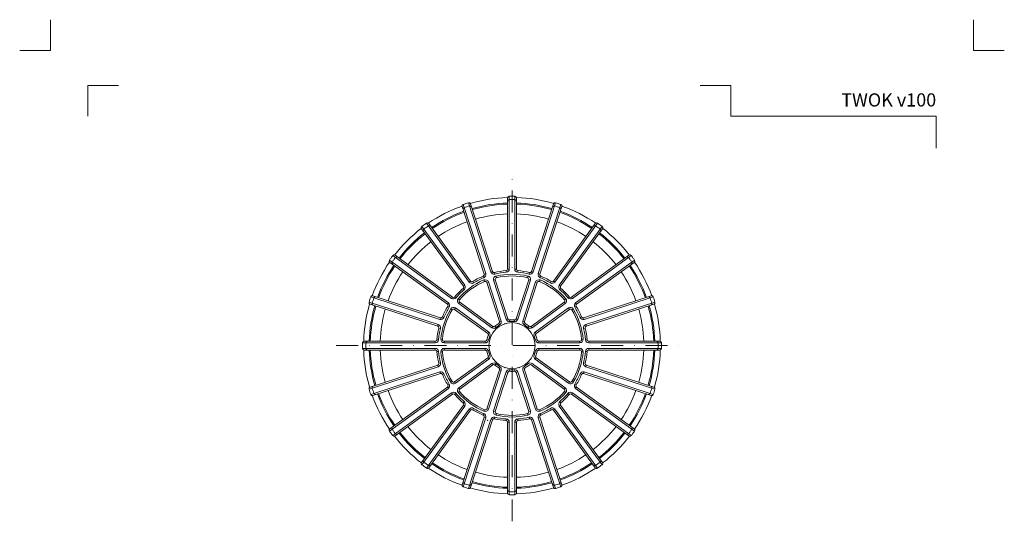
# Model space of a CAD drawing. Units: millimetres. Extents: x 67 to 3882, y 17641 to 22670.
# Drawn here: x 74 to 522, y 21342 to 21570 of the extents above; entities that cross this region are included whole.
import ezdxf
from ezdxf.enums import TextEntityAlignment as Align

# ---------------------------------------------------------------- set-up
doc = ezdxf.new("R2010")
doc.units = ezdxf.units.MM
doc.linetypes.add('DASHDOT2', pattern=[0.5, 0.25, -0.125, 0, -0.125])
for name, color, linetype, lineweight in [('TOPWET_TENKOU', 142, 'Continuous', 13), ('TOPWET_VYKRESOVE_POLE', 254, 'Continuous', 13), ('TOPWET_ZAKLAD_TENKOU', 142, 'Continuous', 13)]:
    doc.layers.add(name, color=color, linetype=linetype, lineweight=lineweight)
doc.layers.add('Vrstva 4', color=255, linetype='Continuous')
doc.styles.add('BOLD_ARIAL_NARROW', font='arial-narrow-bold_[cs.allfont.net].ttf')
doc.styles.add('REGULAR_ARIAL_NARROW', font='ArialNarrow.ttf')

# ---------------------------------------------------------------- blocks, each defined once
blk = doc.blocks.new('*U162')
at = {"layer": 'Vrstva 4', "color": 8, "lineweight": 5, "ltscale": 0.2, "true_color": 0x828282}
for points in [[(-114, 304), (-114, 297), (-121, 297)], [(-105.5, 282), (-105.5, 289), (-98.5, 289)]]:
    blk.add_lwpolyline(points, dxfattribs=at)
at = {"layer": 'Vrstva 4', "color": 8, "lineweight": 5, "ltscale": 0.5, "true_color": 0x828282}
for points in [[(103, 297), (96, 297), (96, 304)], [(87.5, 274.71), (87.5, 282), (40.78, 282), (40.78, 289), (33.78, 289)]]:
    blk.add_lwpolyline(points, dxfattribs=at)
at = {"color": 7}
for tag, height, style, p in [('01_OZNAČENÍ_VÝKRESU', 3, 'BOLD_ARIAL_NARROW', (87.5, 284.23)), ('08_REZERVNÍ_POLE', 2.25, 'REGULAR_ARIAL_NARROW', (5.16, 12.83))]:
    blk.add_attdef(tag, text='', height=height, dxfattribs=dict(at, style=style)).set_placement(p, align=Align.RIGHT)
for tag, p, style in [('03_TYP', (-80.68, 23.66), 'BOLD_ARIAL_NARROW'), ('06_VÁHA_KG', (-7.96, 23.66), 'REGULAR_ARIAL_NARROW'), ('04_KÓD_NEBO_PODNADPIS', (-82.11, 18.23), 'REGULAR_ARIAL_NARROW'), ('07_MATERIÁL', (-7.96, 18.23), 'REGULAR_ARIAL_NARROW'), ('05_MĚŘÍTKO', (-80.68, 12.83), 'REGULAR_ARIAL_NARROW')]:
    blk.add_attdef(tag, p, '', height=2.25, dxfattribs=dict(at, style=style))
blk = doc.blocks.new('TWOK_TOP_VIEW')
at = {"layer": 'TOPWET_TENKOU', "ltscale": 40}
for p, q in [((-13.11, 31.64), (-12.82, 30.95)), ((-12.68, 32.57), (-11.97, 32.8)), ((-8.88, 33.8), (-9.59, 33.57)), ((-7.99, 33.3), (-7.84, 32.57)), ((-7.26, 31.68), (-7.09, 30.95)), ((-2.69, 34.14), (-2.63, 33.4)), ((-2, 34.89), (-1.25, 34.89)), ((2, 34.89), (1.25, 34.89)), ((2.69, 34.14), (2.63, 33.4)), ((7.09, 30.95), (7.26, 31.68)), ((7.99, 33.3), (7.82, 32.58)), ((8.88, 33.8), (9.59, 33.57)), ((12.68, 32.57), (11.97, 32.8)), ((13.11, 31.64), (12.81, 30.96)), ((-22.13, 27.05), (-21.52, 27.49)), ((-18.89, 29.4), (-19.5, 28.96)), ((-17.89, 29.2), (-17.5, 28.57)), ((-12.45, 29.21), (-12.75, 29.9)), ((-11.44, 28.75), (-10.73, 28.98)), ((-8.35, 29.75), (-7.64, 29.98)), ((7.64, 29.98), (8.35, 29.75)), ((10.73, 28.98), (11.44, 28.75)), ((12.75, 29.9), (12.45, 29.21)), ((17.89, 29.2), (17.5, 28.57)), ((18.89, 29.4), (19.5, 28.96)), ((22.13, 27.05), (21.52, 27.49)), ((-22.25, 26.04), (-21.76, 25.47)), ((22.25, 26.04), (21.76, 25.47)), ((-29.4, 18.89), (-28.96, 19.5)), ((-27.05, 22.13), (-27.49, 21.52)), ((-26.04, 22.25), (-25.48, 21.74)), ((-24.49, 21.36), (-23.93, 20.87)), ((-24.25, 19.16), (-23.81, 19.77)), ((23.81, 19.77), (24.25, 19.16)), ((23.93, 20.87), (24.49, 21.36)), ((26.04, 22.25), (25.47, 21.76)), ((27.05, 22.13), (27.49, 21.52)), ((29.4, 18.89), (28.96, 19.5)), ((-29.2, 17.89), (-28.57, 17.5)), ((-27.24, 16.31), (-27.88, 16.7)), ((-26.16, 16.53), (-25.72, 17.14)), ((25.72, 17.14), (26.16, 16.53)), ((27.88, 16.7), (27.24, 16.31)), ((29.2, 17.89), (28.56, 17.52)), ((-33.8, 8.88), (-33.57, 9.59)), ((-32.57, 12.68), (-32.8, 11.97)), ((-31.64, 13.11), (-30.95, 12.82)), ((-6, 10.1), (-5.62, 9.46)), ((-5.67, 10.98), (-4.96, 11.21)), ((-1.87, 12.21), (-2.58, 11.98)), ((-1.08, 11.7), (-1.01, 10.95)), ((1.08, 11.7), (1.01, 10.95)), ((1.87, 12.21), (2.58, 11.98)), ((5.67, 10.98), (4.96, 11.21)), ((6, 10.1), (5.62, 9.46)), ((31.64, 13.11), (30.95, 12.82)), ((32.57, 12.68), (32.8, 11.97)), ((33.8, 8.88), (33.57, 9.59)), ((-33.3, 7.99), (-32.58, 7.82)), ((-11.04, 5.55), (-10.6, 6.16)), ((-10.79, 4.65), (-10.1, 4.35)), ((-8.69, 8.79), (-9.13, 8.18)), ((-7.75, 8.83), (-7.26, 8.27)), ((7.75, 8.83), (7.26, 8.27)), ((8.69, 8.79), (9.13, 8.18)), ((10.79, 4.65), (10.1, 4.35)), ((11.04, 5.55), (10.6, 6.16)), ((33.3, 7.99), (32.58, 7.82)), ((-34.89, 2), (-34.89, 1.25)), ((-34.14, 2.69), (-33.4, 2.61)), ((-32.37, 2.88), (-31.62, 2.82)), ((-30.88, 1.25), (-30.88, 2)), ((-12.19, 2), (-12.19, 1.25)), ((-11.46, 2.59), (-10.73, 2.42)), ((11.46, 2.59), (10.73, 2.42)), ((12.19, 2), (12.19, 1.25)), ((30.88, 2), (30.88, 1.25)), ((31.62, 2.82), (32.37, 2.88)), ((34.14, 2.69), (33.4, 2.63)), ((34.89, 2), (34.89, 1.25)), ((-34.89, -2), (-34.89, -1.25)), ((-34.14, -2.69), (-33.4, -2.63)), ((-31.62, -2.82), (-32.37, -2.88)), ((-30.88, -2), (-30.88, -1.25)), ((-12.19, -2), (-12.19, -1.25)), ((-11.46, -2.58), (-10.73, -2.42)), ((-10.79, -4.65), (-10.1, -4.35)), ((11.46, -2.58), (10.73, -2.42)), ((12.19, -2), (12.19, -1.25)), ((30.88, -2), (30.88, -1.25)), ((31.62, -2.82), (32.37, -2.88)), ((34.14, -2.69), (33.4, -2.63)), ((34.89, -2), (34.89, -1.25)), ((-33.8, -8.88), (-33.57, -9.59)), ((-33.3, -7.99), (-32.58, -7.82)), ((-11.04, -5.55), (-10.6, -6.16)), ((-8.69, -8.79), (-9.13, -8.18)), ((-7.75, -8.83), (-7.26, -8.27)), ((11.04, -5.55), (10.6, -6.16)), ((33.3, -7.99), (32.58, -7.82)), ((33.8, -8.88), (33.57, -9.59)), ((-32.57, -12.68), (-32.8, -11.97)), ((-31.64, -13.11), (-30.95, -12.82)), ((-6, -10.1), (-5.62, -9.46)), ((-5.67, -10.98), (-4.96, -11.21)), ((-1.87, -12.21), (-2.58, -11.98)), ((-1.08, -11.7), (-1.01, -10.95)), ((1.08, -11.7), (1.01, -10.95)), ((1.87, -12.21), (2.58, -11.98)), ((31.64, -13.11), (30.95, -12.82)), ((32.57, -12.68), (32.8, -11.97)), ((-29.2, -17.89), (-28.56, -17.52)), ((-27.88, -16.7), (-27.24, -16.31)), ((-25.72, -17.14), (-26.16, -16.53)), ((25.72, -17.14), (26.16, -16.53)), ((27.88, -16.7), (27.24, -16.31)), ((29.2, -17.89), (28.56, -17.52)), ((-29.4, -18.89), (-28.96, -19.5)), ((-27.05, -22.13), (-27.49, -21.52)), ((-26.04, -22.25), (-25.47, -21.76)), ((-23.93, -20.87), (-24.49, -21.36)), ((-23.81, -19.77), (-24.25, -19.16)), ((23.81, -19.77), (24.25, -19.16)), ((23.93, -20.87), (24.49, -21.36)), ((26.04, -22.25), (25.47, -21.76)), ((27.05, -22.13), (27.49, -21.52)), ((29.4, -18.89), (28.96, -19.5)), ((-22.25, -26.04), (-21.76, -25.47)), ((22.25, -26.04), (21.76, -25.47)), ((-22.13, -27.05), (-21.52, -27.49)), ((-18.89, -29.4), (-19.5, -28.96)), ((-17.89, -29.2), (-17.5, -28.57)), ((-13.11, -31.64), (-12.81, -30.96)), ((-12.75, -29.9), (-12.45, -29.21)), ((-10.73, -28.98), (-11.44, -28.75)), ((-7.64, -29.98), (-8.35, -29.75)), ((-7.09, -30.95), (-7.26, -31.68)), ((7.26, -31.68), (7.09, -30.95)), ((8.35, -29.75), (7.64, -29.98)), ((10.73, -28.98), (11.44, -28.75)), ((12.75, -29.9), (12.45, -29.21)), ((13.11, -31.64), (12.81, -30.96)), ((17.89, -29.2), (17.5, -28.57)), ((18.89, -29.4), (19.5, -28.96)), ((22.13, -27.05), (21.52, -27.49)), ((-12.68, -32.57), (-11.97, -32.8)), ((-8.88, -33.8), (-9.59, -33.57)), ((-7.99, -33.3), (-7.82, -32.58)), ((-2.69, -34.14), (-2.63, -33.4)), ((-2, -34.89), (-1.25, -34.89)), ((2, -34.89), (1.25, -34.89)), ((2.69, -34.14), (2.63, -33.4)), ((7.99, -33.3), (7.84, -32.57)), ((8.88, -33.8), (9.59, -33.57)), ((12.68, -32.57), (11.97, -32.8))]:
    blk.add_line(p, q, dxfattribs=at)
for points in [[(21.01, 64.67, 0.004647), (19.81, 65.05, 0.40878), (18.88, 64.57), (8.88, 33.8, -0.39136), (7.99, 33.3, 0.039234), (2.69, 34.14, -0.39136), (2, 34.89), (2, 67.24, 0.40878), (1.26, 67.99, 0.009294), (-1.26, 67.99, 0.40878), (-2, 67.24), (-2, 34.89, -0.39136), (-2.69, 34.14, 0.039234), (-7.99, 33.3, -0.39136), (-8.88, 33.8), (-18.88, 64.57, 0.40878), (-19.81, 65.05, 0.004647), (-21.01, 64.67)], [(-1.25, 67.99), (-1.25, 34.89, -0.39136), (-2.63, 33.4, 0.039234), (-7.82, 32.58, -0.39136), (-9.59, 33.57), (-19.82, 65.05)], [(1.25, 67.99), (1.25, 34.89, 0.39136), (2.63, 33.4, -0.039234), (7.82, 32.58, 0.39136), (9.59, 33.57), (19.82, 65.05)], [(-21.01, 64.67, 0.004647), (-22.21, 64.27, 0.40878), (-22.68, 63.33), (-12.68, 32.57, -0.39136), (-13.11, 31.64, 0.039234), (-17.89, 29.2, -0.39136), (-18.89, 29.4), (-37.9, 55.57, 0.40878), (-38.94, 55.75, 0.009294), (-40.99, 54.26, 0.40878), (-41.14, 53.22), (-22.13, 27.05, -0.39136), (-22.25, 26.04, 0.039234), (-26.04, 22.25, -0.39136), (-27.05, 22.13), (-53.22, 41.14, 0.40878), (-54.26, 40.99, 0.004647), (-55.01, 39.97)], [(-38.95, 55.74), (-19.5, 28.96, 0.39136), (-17.5, 28.57, -0.039234), (-12.82, 30.95, 0.39136), (-11.97, 32.8), (-22.2, 64.27)], [(38.95, 55.74), (19.5, 28.96, -0.39136), (17.5, 28.57, 0.039234), (12.82, 30.95, -0.39136), (11.97, 32.8), (22.2, 64.27)], [(55.01, 39.97, 0.004647), (54.26, 40.99, 0.40878), (53.22, 41.14), (27.05, 22.13, -0.39136), (26.04, 22.25, 0.039234), (22.25, 26.04, -0.39136), (22.13, 27.05), (41.14, 53.22, 0.40878), (40.99, 54.26, 0.009294), (38.94, 55.75, 0.40878), (37.9, 55.57), (18.89, 29.4, -0.39136), (17.89, 29.2, 0.039234), (13.11, 31.64, -0.39136), (12.68, 32.57), (22.68, 63.33, 0.40878), (22.21, 64.27, 0.004647), (21.01, 64.67)], [(-40.97, 54.27), (-21.52, 27.49, -0.39136), (-21.76, 25.47, 0.039234), (-25.47, 21.76, -0.39136), (-27.49, 21.52), (-54.27, 40.97)], [(40.97, 54.27), (21.52, 27.49, 0.39136), (21.76, 25.47, -0.039234), (25.47, 21.76, 0.39136), (27.49, 21.52), (54.27, 40.97)], [(-55.01, 39.97, 0.004647), (-55.75, 38.94, 0.40878), (-55.57, 37.9), (-29.4, 18.89, -0.39136), (-29.2, 17.89, 0.039234), (-31.64, 13.11, -0.39136), (-32.57, 12.68), (-63.33, 22.68, 0.40878), (-64.27, 22.21, 0.009294), (-65.05, 19.81, 0.40878), (-64.57, 18.88), (-33.8, 8.88, -0.39136), (-33.3, 7.99, 0.039234), (-34.14, 2.69, -0.39136), (-34.89, 2), (-67.24, 2, 0.40878), (-67.99, 1.26, 0.004647), (-68, 0)], [(-64.27, 22.2), (-32.8, 11.97, 0.39136), (-30.95, 12.82, -0.039234), (-28.57, 17.5, 0.39136), (-28.96, 19.5), (-55.74, 38.95)], [(64.27, 22.2), (32.8, 11.97, -0.39136), (30.95, 12.82, 0.039234), (28.57, 17.5, -0.39136), (28.96, 19.5), (55.74, 38.95)], [(68, 0, 0.004647), (67.99, 1.26, 0.40878), (67.24, 2), (34.89, 2, -0.39136), (34.14, 2.69, 0.039234), (33.3, 7.99, -0.39136), (33.8, 8.88), (64.57, 18.88, 0.40878), (65.05, 19.81, 0.009294), (64.27, 22.21, 0.40878), (63.33, 22.68), (32.57, 12.68, -0.39136), (31.64, 13.11, 0.039234), (29.2, 17.89, -0.39136), (29.4, 18.89), (55.57, 37.9, 0.40878), (55.75, 38.94, 0.004647), (55.01, 39.97)], [(-65.05, 19.82), (-33.57, 9.59, -0.39136), (-32.58, 7.82, 0.039234), (-33.4, 2.63, -0.39136), (-34.89, 1.25), (-67.99, 1.25)], [(65.05, 19.82), (33.57, 9.59, 0.39136), (32.58, 7.82, -0.039234), (33.4, 2.63, 0.39136), (34.89, 1.25), (67.99, 1.25)], [(-68, 0, 0.004647), (-67.99, -1.26, 0.40878), (-67.24, -2), (-34.89, -2, -0.39136), (-34.14, -2.69, 0.039234), (-33.3, -7.99, -0.39136), (-33.8, -8.88), (-64.57, -18.88, 0.40878), (-65.05, -19.81, 0.009294), (-64.27, -22.21, 0.40878), (-63.33, -22.68), (-32.57, -12.68, -0.39136), (-31.64, -13.11, 0.039234), (-29.2, -17.89, -0.39136), (-29.4, -18.89), (-55.57, -37.9, 0.40878), (-55.75, -38.94, 0.004647), (-55.01, -39.97)], [(68, 0, -0.004647), (67.99, -1.26, -0.40878), (67.24, -2), (34.89, -2, 0.39136), (34.14, -2.69, -0.039234), (33.3, -7.99, 0.39136), (33.8, -8.88), (64.57, -18.88, -0.40878), (65.05, -19.81, -0.009294), (64.27, -22.21, -0.40878), (63.33, -22.68), (32.57, -12.68, 0.39136), (31.64, -13.11, -0.039234), (29.2, -17.89, 0.39136), (29.4, -18.89), (55.57, -37.9, -0.40878), (55.75, -38.94, -0.004647), (55.01, -39.97)], [(-65.05, -19.82), (-33.57, -9.59, 0.39136), (-32.58, -7.82, -0.039234), (-33.4, -2.63, 0.39136), (-34.89, -1.25), (-67.99, -1.25)], [(65.05, -19.82), (33.57, -9.59, -0.39136), (32.58, -7.82, 0.039234), (33.4, -2.63, -0.39136), (34.89, -1.25), (67.99, -1.25)], [(-64.27, -22.2), (-32.8, -11.97, -0.39136), (-30.95, -12.82, 0.039234), (-28.57, -17.5, -0.39136), (-28.96, -19.5), (-55.74, -38.95)], [(64.27, -22.2), (32.8, -11.97, 0.39136), (30.95, -12.82, -0.039234), (28.57, -17.5, 0.39136), (28.96, -19.5), (55.74, -38.95)], [(-55.01, -39.97, 0.004647), (-54.26, -40.99, 0.40878), (-53.22, -41.14), (-27.05, -22.13, -0.39136), (-26.04, -22.25, 0.039234), (-22.25, -26.04, -0.39136), (-22.13, -27.05), (-41.14, -53.22, 0.40878), (-40.99, -54.26, 0.009294), (-38.94, -55.75, 0.40878), (-37.9, -55.57), (-18.89, -29.4, -0.39136), (-17.89, -29.2, 0.039234), (-13.11, -31.64, -0.39136), (-12.68, -32.57), (-22.68, -63.33, 0.40878), (-22.21, -64.27, 0.004647), (-21.01, -64.67)], [(-40.97, -54.27), (-21.52, -27.49, 0.39136), (-21.76, -25.47, -0.039234), (-25.47, -21.76, 0.39136), (-27.49, -21.52), (-54.27, -40.97)], [(55.01, -39.97, -0.004647), (54.26, -40.99, -0.40878), (53.22, -41.14), (27.05, -22.13, 0.39136), (26.04, -22.25, -0.039234), (22.25, -26.04, 0.39136), (22.13, -27.05), (41.14, -53.22, -0.40878), (40.99, -54.26, -0.009294), (38.94, -55.75, -0.40878), (37.9, -55.57), (18.89, -29.4, 0.39136), (17.89, -29.2, -0.039234), (13.11, -31.64, 0.39136), (12.68, -32.57), (22.68, -63.33, -0.40878), (22.21, -64.27, -0.004647), (21.01, -64.67)], [(40.97, -54.27), (21.52, -27.49, -0.39136), (21.76, -25.47, 0.039234), (25.47, -21.76, -0.39136), (27.49, -21.52), (54.27, -40.97)], [(-38.95, -55.74), (-19.5, -28.96, -0.39136), (-17.5, -28.57, 0.039234), (-12.82, -30.95, -0.39136), (-11.97, -32.8), (-22.2, -64.27)], [(38.95, -55.74), (19.5, -28.96, 0.39136), (17.5, -28.57, -0.039234), (12.82, -30.95, 0.39136), (11.97, -32.8), (22.2, -64.27)], [(-21.01, -64.67, 0.004647), (-19.81, -65.05, 0.40878), (-18.88, -64.57), (-8.88, -33.8, -0.39136), (-7.99, -33.3, 0.039234), (-2.69, -34.14, -0.39136), (-2, -34.89), (-2, -67.24, 0.40878), (-1.26, -67.99, 0.009294), (1.26, -67.99, 0.40878), (2, -67.24), (2, -34.89, -0.39136), (2.69, -34.14, 0.039234), (7.99, -33.3, -0.39136), (8.88, -33.8), (18.88, -64.57, 0.40878), (19.81, -65.05, 0.004647), (21.01, -64.67)], [(-1.25, -67.99), (-1.25, -34.89, 0.39136), (-2.63, -33.4, -0.039234), (-7.82, -32.58, 0.39136), (-9.59, -33.57), (-19.82, -65.05)], [(1.25, -67.99), (1.25, -34.89, -0.39136), (2.63, -33.4, 0.039234), (7.82, -32.58, -0.39136), (9.59, -33.57), (19.82, -65.05)]]:
    blk.add_lwpolyline(points, format="xyb", dxfattribs=at)
for points in [[(-1.01, 10.95, -0.046205), (1.01, 10.95, 0.350641), (2.58, 11.98), (8.35, 29.75, 0.440476), (7.26, 31.68, 0.113146), (-7.26, 31.68, 0.440476), (-8.35, 29.75), (-2.58, 11.98, 0.350641)], [(7.64, 29.98), (1.87, 12.21, -0.350641), (1.08, 11.7, 0.046205), (-1.08, 11.7, -0.350641), (-1.87, 12.21), (-7.64, 29.98, -0.440476), (-7.09, 30.95, -0.113146), (7.09, 30.95, -0.440476)], [(-7.26, 8.27, -0.046205), (-5.62, 9.46, 0.350641), (-4.96, 11.21), (-10.73, 28.98, 0.440476), (-12.75, 29.9, 0.113146), (-24.49, 21.36, 0.440476), (-24.25, 19.16), (-9.13, 8.18, 0.350641)], [(-11.44, 28.75), (-5.67, 10.98, -0.350641), (-6, 10.1, 0.046205), (-7.75, 8.83, -0.350641), (-8.69, 8.79), (-23.81, 19.77, -0.440476), (-23.93, 20.87, -0.113146), (-12.45, 29.21, -0.440476)], [(5.62, 9.46, -0.046205), (7.26, 8.27, 0.350641), (9.13, 8.18), (24.25, 19.16, 0.440476), (24.49, 21.36, 0.113146), (12.75, 29.9, 0.440476), (10.73, 28.98), (4.96, 11.21, 0.350641)], [(23.81, 19.77), (8.69, 8.79, -0.350641), (7.75, 8.83, 0.046205), (6, 10.1, -0.350641), (5.67, 10.98), (11.44, 28.75, -0.440476), (12.45, 29.21, -0.113146), (23.93, 20.87, -0.440476)], [(-10.73, 2.42, -0.046205), (-10.1, 4.35, 0.350641), (-10.6, 6.16), (-25.72, 17.14, 0.440476), (-27.88, 16.7, 0.113146), (-32.37, 2.88, 0.440476), (-30.88, 1.25), (-12.19, 1.25, 0.350641)], [(-26.16, 16.53), (-11.04, 5.55, -0.350641), (-10.79, 4.65, 0.046205), (-11.46, 2.59, -0.350641), (-12.19, 2), (-30.88, 2, -0.440476), (-31.62, 2.82, -0.113146), (-27.24, 16.31, -0.440476)], [(10.1, 4.35, -0.046205), (10.73, 2.42, 0.350641), (12.19, 1.25), (30.88, 1.25, 0.440476), (32.37, 2.88, 0.113146), (27.88, 16.7, 0.440476), (25.72, 17.14), (10.6, 6.16, 0.350641)], [(30.88, 2), (12.19, 2, -0.350641), (11.46, 2.59, 0.046205), (10.79, 4.65, -0.350641), (11.04, 5.55), (26.16, 16.53, -0.440476), (27.24, 16.31, -0.113146), (31.62, 2.82, -0.440476)], [(-10.1, -4.35, -0.046205), (-10.73, -2.42, 0.350641), (-12.19, -1.25), (-30.88, -1.25, 0.440476), (-32.37, -2.88, 0.113146), (-27.88, -16.7, 0.440476), (-25.72, -17.14), (-10.6, -6.16, 0.350641)], [(-30.88, -2), (-12.19, -2, -0.350641), (-11.46, -2.58, 0.046205), (-10.79, -4.65, -0.350641), (-11.04, -5.55), (-26.16, -16.53, -0.440476), (-27.24, -16.31, -0.113146), (-31.62, -2.82, -0.440476)], [(10.1, -4.35, 0.046205), (10.73, -2.42, -0.350641), (12.19, -1.25), (30.88, -1.25, -0.440476), (32.37, -2.88, -0.113146), (27.88, -16.7, -0.440476), (25.72, -17.14), (10.6, -6.16, -0.350641)], [(30.88, -2), (12.19, -2, 0.350641), (11.46, -2.58, -0.046205), (10.79, -4.65, 0.350641), (11.04, -5.55), (26.16, -16.53, 0.440476), (27.24, -16.31, 0.113146), (31.62, -2.82, 0.440476)], [(-5.62, -9.46, -0.046205), (-7.26, -8.27, 0.350641), (-9.13, -8.18), (-24.25, -19.16, 0.440476), (-24.49, -21.36, 0.113146), (-12.75, -29.9, 0.440476), (-10.73, -28.98), (-4.96, -11.21, 0.350641)], [(-23.81, -19.77), (-8.69, -8.79, -0.350641), (-7.75, -8.83, 0.046205), (-6, -10.1, -0.350641), (-5.67, -10.98), (-11.44, -28.75, -0.440476), (-12.45, -29.21, -0.113146), (-23.93, -20.87, -0.440476)], [(5.62, -9.46, 0.046205), (7.26, -8.27, -0.350641), (9.13, -8.18), (24.25, -19.16, -0.440476), (24.49, -21.36, -0.113146), (12.75, -29.9, -0.440476), (10.73, -28.98), (4.96, -11.21, -0.350641)], [(23.81, -19.77), (8.69, -8.79, 0.350641), (7.75, -8.83, -0.046205), (6, -10.1, 0.350641), (5.67, -10.98), (11.44, -28.75, 0.440476), (12.45, -29.21, 0.113146), (23.93, -20.87, 0.440476)], [(1.01, -10.95, -0.046205), (-1.01, -10.95, 0.350641), (-2.58, -11.98), (-8.35, -29.75, 0.440476), (-7.26, -31.68, 0.113146), (7.26, -31.68, 0.440476), (8.35, -29.75), (2.58, -11.98, 0.350641)], [(-7.64, -29.98), (-1.87, -12.21, -0.350641), (-1.08, -11.7, 0.046205), (1.08, -11.7, -0.350641), (1.87, -12.21), (7.64, -29.98, -0.440476), (7.09, -30.95, -0.113146), (-7.09, -30.95, -0.440476)]]:
    blk.add_lwpolyline(points, format="xyb", close=True, dxfattribs=at)
blk.add_circle((0, 0), 10.5, dxfattribs=at)
for centre, radius, start, end in [((0, 0), 67.5, 91.6664, 106.3336), ((0, 0), 67.5, 73.6664, 88.3336), ((0, 0), 67.5, 109.6664, 124.3336), ((-21.5, 62.13), 0.75, 109.065, 198), ((0.46, -1.43), 68, 108, 109.065), ((0.46, -1.43), 68, 106.935, 108), ((-19.13, 62.91), 0.75, 18, 106.935), ((0, 0), 65, 91.7632, 106.2368), ((0, 0), 64.5, 91.7769, 106.2231), ((-1.25, 65.74), 0.75, 91.065, 180), ((0, -1.5), 68, 88.935, 91.065), ((1.25, 65.74), 0.75, 0, 88.935), ((0, 0), 65, 73.7632, 88.2368), ((0, 0), 64.5, 73.7769, 88.2231), ((19.13, 62.91), 0.75, 73.065, 162), ((-0.46, -1.43), 68, 72, 73.065), ((-0.46, -1.43), 68, 70.935, 72), ((21.5, 62.13), 0.75, 342, 70.935), ((0, 0), 67.5, 55.6664, 70.3336), ((0, 0), 65, 109.7632, 124.2368), ((0, 0), 64.5, 109.7769, 124.2231), ((0, 0), 60, 91.9102, 106.0898), ((0, 0), 60, 73.9102, 88.0898), ((0, 0), 64.5, 55.7769, 70.2231), ((0, 0), 65, 55.7632, 70.2368), ((0.88, -1.21), 68, 124.935, 127.065), ((-37.63, 53.92), 0.75, 36, 124.935), ((0, 0), 60, 109.9102, 124.0898), ((0, 0), 60, 55.9102, 70.0898), ((37.63, 53.92), 0.75, 55.065, 144), ((-0.88, -1.21), 68, 52.935, 55.065), ((0, 0), 67.5, 127.6664, 142.3336), ((0, 0), 65, 127.7632, 142.2368), ((0, 0), 64.5, 127.7769, 142.2231), ((-39.65, 52.45), 0.75, 127.065, 216), ((0, 0), 64.5, 37.7769, 52.2231), ((0, 0), 65, 37.7632, 52.2368), ((39.65, 52.45), 0.75, 324, 52.935), ((0, 0), 67.5, 37.6664, 52.3336), ((0, 0), 60, 127.9102, 142.0898), ((0, 0), 60, 37.9102, 52.0898), ((-52.45, 39.65), 0.75, 54, 142.935), ((52.45, 39.65), 0.75, 37.065, 126), ((0, 0), 67.5, 145.6664, 160.3336), ((0, 0), 65, 145.7632, 160.2368), ((0, 0), 64.5, 145.7769, 160.2231), ((-53.92, 37.63), 0.75, 145.065, 234), ((1.21, -0.88), 68, 144, 145.065), ((1.21, -0.88), 68, 142.935, 144), ((-1.21, -0.88), 68, 36, 37.065), ((0, 0), 64.5, 19.7769, 34.2231), ((0, 0), 65, 19.7632, 34.2368), ((-1.21, -0.88), 68, 34.935, 36), ((53.92, 37.63), 0.75, 306, 34.935), ((0, 0), 67.5, 19.6664, 34.3336), ((0, 0), 60, 145.9102, 160.0898), ((0, 0), 60, 19.9102, 34.0898), ((0, 0), 67.5, 163.6664, 178.3336), ((0, 0), 65, 163.7632, 178.2368), ((0, 0), 64.5, 163.7769, 178.2231), ((-62.91, 19.13), 0.75, 163.065, 252), ((1.43, -0.46), 68, 160.935, 163.065), ((-62.13, 21.5), 0.75, 72, 160.935), ((62.13, 21.5), 0.75, 19.065, 108), ((0, 0), 64.5, 1.7769, 16.2231), ((0, 0), 65, 1.7632, 16.2368), ((-1.43, -0.46), 68, 16.935, 19.065), ((62.91, 19.13), 0.75, 288, 16.935), ((0, 0), 67.5, 1.6664, 16.3336), ((0, 0), 60, 163.9102, 178.0898), ((0, 0), 60, 1.9102, 16.0898), ((1.5, 0), 68, 178.935, 180), ((1.5, 0), 68, 180, 181.065), ((-65.74, 1.25), 0.75, 90, 178.935), ((65.74, 1.25), 0.75, 1.065, 90), ((-1.5, 0), 68, 0, 1.065), ((-1.5, 0), 68, 358.935, 0), ((0, 0), 67.5, 181.6664, 196.3336), ((-65.74, -1.25), 0.75, 181.065, 270), ((0, 0), 65, 181.7632, 196.2368), ((0, 0), 64.5, 181.7769, 196.2231), ((0, 0), 60, 181.9102, 196.0898), ((0, 0), 60, 343.9102, 358.0898), ((0, 0), 64.5, 343.7769, 358.2231), ((0, 0), 65, 343.7632, 358.2368), ((0, 0), 67.5, 343.6664, 358.3336), ((65.74, -1.25), 0.75, 270, 358.935), ((-62.91, -19.13), 0.75, 108, 196.935), ((1.43, 0.46), 68, 196.935, 199.065), ((-62.13, -21.5), 0.75, 199.065, 288), ((0, 0), 65, 199.7632, 214.2368), ((0, 0), 64.5, 199.7769, 214.2231), ((0, 0), 60, 199.9102, 214.0898), ((0, 0), 60, 325.9102, 340.0898), ((0, 0), 64.5, 325.7769, 340.2231), ((0, 0), 65, 325.7632, 340.2368), ((62.13, -21.5), 0.75, 252, 340.935), ((-1.43, 0.46), 68, 340.935, 343.065), ((62.91, -19.13), 0.75, 343.065, 72), ((0, 0), 67.5, 199.6664, 214.3336), ((0, 0), 67.5, 325.6664, 340.3336), ((-53.92, -37.63), 0.75, 126, 214.935), ((1.21, 0.88), 68, 214.935, 216), ((1.21, 0.88), 68, 216, 217.065), ((-52.45, -39.65), 0.75, 217.065, 306), ((0, 0), 65, 217.7632, 232.2368), ((0, 0), 64.5, 217.7769, 232.2231), ((0, 0), 60, 217.9102, 232.0898), ((0, 0), 60, 307.9102, 322.0898), ((0, 0), 64.5, 307.7769, 322.2231), ((0, 0), 65, 307.7632, 322.2368), ((52.45, -39.65), 0.75, 234, 322.935), ((-1.21, 0.88), 68, 322.935, 324), ((-1.21, 0.88), 68, 324, 325.065), ((53.92, -37.63), 0.75, 325.065, 54), ((0, 0), 67.5, 217.6664, 232.3336), ((0, 0), 67.5, 307.6664, 322.3336), ((-39.65, -52.45), 0.75, 144, 232.935), ((0.88, 1.21), 68, 232.935, 235.065), ((0, 0), 65, 235.7632, 250.2368), ((0, 0), 64.5, 235.7769, 250.2231), ((0, 0), 60, 235.9102, 250.0898), ((0, 0), 60, 289.9102, 304.0898), ((0, 0), 64.5, 289.7769, 304.2231), ((0, 0), 65, 289.7632, 304.2368), ((-0.88, 1.21), 68, 304.935, 307.065), ((39.65, -52.45), 0.75, 307.065, 36), ((0, 0), 67.5, 235.6664, 250.3336), ((-37.63, -53.92), 0.75, 235.065, 324), ((0, 0), 60, 253.9102, 268.0898), ((0, 0), 60, 271.9102, 286.0898), ((0, 0), 67.5, 289.6664, 304.3336), ((37.63, -53.92), 0.75, 216, 304.935), ((-21.5, -62.13), 0.75, 162, 250.935), ((0, 0), 65, 253.7632, 268.2368), ((0, 0), 64.5, 253.7769, 268.2231), ((0, 0), 64.5, 271.7769, 286.2231), ((0, 0), 65, 271.7632, 286.2368), ((21.5, -62.13), 0.75, 289.065, 18), ((0.46, 1.43), 68, 250.935, 252), ((0.46, 1.43), 68, 252, 253.065), ((-19.13, -62.91), 0.75, 253.065, 342), ((0, 0), 67.5, 253.6664, 268.3336), ((-1.25, -65.74), 0.75, 180, 268.935), ((0, 1.5), 68, 268.935, 271.065), ((1.25, -65.74), 0.75, 271.065, 0), ((0, 0), 67.5, 271.6664, 286.3336), ((19.13, -62.91), 0.75, 198, 286.935), ((-0.46, 1.43), 68, 286.935, 288), ((-0.46, 1.43), 68, 288, 289.065)]:
    blk.add_arc(centre, radius, start, end, dxfattribs=at)
at = {"layer": 'TOPWET_TENKOU'}
for p in [(-3.24, 9.99), (-3.24, 9.99), (-3.24, 9.99), (0, 10.5), (0, 10.5), (0, 10.5), (0, 10.5), (3.24, 9.99), (3.24, 9.99), (3.24, 9.99), (-8.49, 6.17), (-8.49, 6.17), (-8.49, 6.17), (-8.49, 6.17), (-6.17, 8.49), (-6.17, 8.49), (-6.17, 8.49), (6.17, 8.49), (6.17, 8.49), (6.17, 8.49), (8.49, 6.17), (8.49, 6.17), (8.49, 6.17), (-10.5, 0), (-10.5, 0), (-10.5, 0), (-10.5, 0), (-9.99, 3.24), (-9.99, 3.24), (-9.99, 3.24), (-9.99, 3.24), (-9.99, 3.24), (9.99, 3.24), (9.99, 3.24), (10.5, 0), (10.5, 0), (-9.99, -3.24), (-9.99, -3.24), (-9.99, -3.24), (-9.99, -3.24), (9.99, -3.24), (-8.49, -6.17), (-8.49, -6.17), (-8.49, -6.17), (-8.49, -6.17), (-6.17, -8.49), (-6.17, -8.49), (-6.17, -8.49), (-6.17, -8.49), (-6.17, -8.49), (6.17, -8.49), (6.17, -8.49), (6.17, -8.49), (6.17, -8.49), (8.49, -6.17), (8.49, -6.17), (-3.24, -9.99), (-3.24, -9.99), (-3.24, -9.99), (-3.24, -9.99), (0, -10.5), (0, -10.5), (0, -10.5), (0, -10.5), (3.24, -9.99), (3.24, -9.99), (3.24, -9.99), (3.24, -9.99), (-11.03, -33.95)]:
    blk.add_point(p, dxfattribs=at)

msp = doc.modelspace()

# ---------------------------------------------------------------- linework, layer by layer
at = {"layer": 'TOPWET_ZAKLAD_TENKOU', "linetype": 'DASHDOT2', "ltscale": 40}
for p, q in [((298.39, 21342.07), (298.39, 21502.07)), ((218.39, 21422.07), (378.39, 21422.07))]:
    msp.add_line(p, q, dxfattribs=at)

# ---------------------------------------------------------------- block references
at = {"layer": 'TOPWET_TENKOU'}
msp.add_blockref('TWOK_TOP_VIEW', (298.39, 21422.07), dxfattribs=at)
at = {"layer": 'TOPWET_VYKRESOVE_POLE', "ltscale": 40}
ref = msp.add_blockref('*U162', (316.39, 20962.5), dxfattribs=dict(at, xscale=2, yscale=2, zscale=2))
ref.add_attrib('01_OZNAČENÍ_VÝKRESU', 'TWOK v100', dxfattribs={"layer": '0', "color": 7, "height": 6, "style": 'BOLD_ARIAL_NARROW'}).set_placement((491.39, 21530.96), align=Align.RIGHT)

doc.saveas('drawing.dxf')
